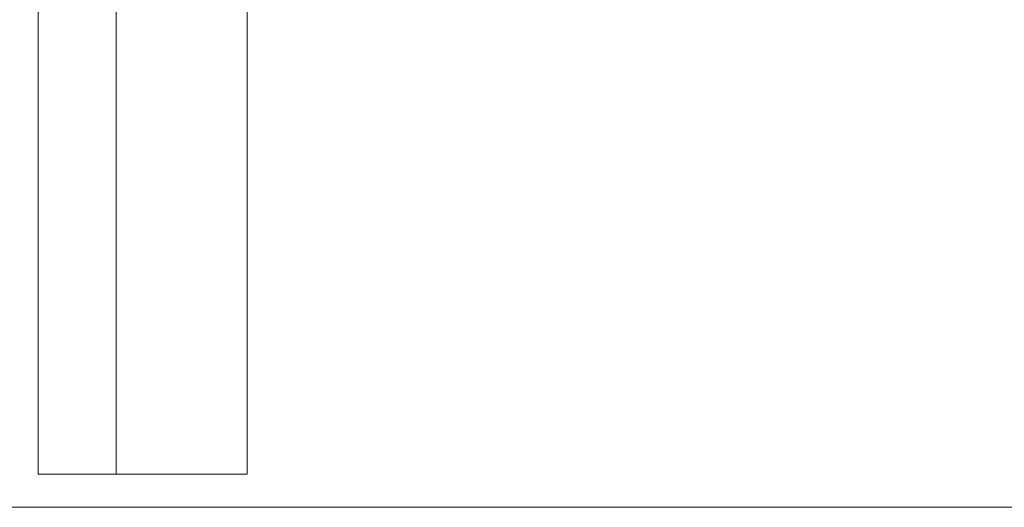
# Model space of a CAD drawing. Units: inches. Extents: x 513 to 661, y -1475 to -1329.
# Drawn here: x 563 to 568, y -1470 to -1467 of the extents above; entities that cross this region are included whole.
import ezdxf

# ---------------------------------------------------------------- set-up
doc = ezdxf.new("R2010")
doc.units = ezdxf.units.IN
doc.header["$MEASUREMENT"] = 0
doc.layers.add('_U+0421_U+043B_U+043E_U+0439 1', color=7, linetype='Continuous')

# ---------------------------------------------------------------- blocks, each defined once
blk = doc.blocks.new('block 129')
at = {"layer": '_U+0421_U+043B_U+043E_U+0439 1', "color": 250, "lineweight": 9, "true_color": 0x231f20}
for points in [[(562.878, -1469.5417), (562.8833, -1469.5417)], [(562.8833, -1469.5417), (562.8938, -1469.5417)], [(562.8938, -1469.5417), (562.9094, -1469.5417)], [(562.9094, -1469.5417), (562.9299, -1469.5417)], [(562.9299, -1469.5417), (562.9548, -1469.5417)], [(562.9548, -1469.5417), (562.9838, -1469.5417)], [(562.9838, -1469.5417), (563.0165, -1469.5417)], [(563.0165, -1469.5417), (563.0523, -1469.5417)], [(563.0523, -1469.5417), (563.0906, -1469.5417)], [(563.0906, -1469.5417), (563.131, -1469.5417)], [(563.131, -1469.5417), (563.1726, -1469.5417)], [(563.1726, -1469.5417), (563.2149, -1469.5417)], [(563.2149, -1469.5417), (563.2572, -1469.5417)], [(563.2572, -1469.5417), (563.2989, -1469.5417)], [(563.2989, -1469.5417), (563.3392, -1469.5417)], [(563.3392, -1469.5417), (563.3776, -1469.5417)], [(563.3776, -1469.5417), (563.4133, -1469.5417)], [(563.4133, -1469.5417), (563.446, -1469.5417)], [(563.446, -1469.5417), (563.475, -1469.5417)], [(563.475, -1469.5417), (563.5, -1469.5417)], [(563.5, -1469.5417), (563.5204, -1469.5417)], [(563.5204, -1469.5417), (563.536, -1469.5417)], [(563.536, -1469.5417), (563.5465, -1469.5417)], [(563.5465, -1469.5417), (563.5518, -1469.5417)]]:
    blk.add_lwpolyline(points, dxfattribs=at)
blk = doc.blocks.new('block 165')
at = {"layer": '_U+0421_U+043B_U+043E_U+0439 1', "color": 250, "lineweight": 9, "true_color": 0x231f20}
for points in [[(562.878, -1469.5417), (562.878, -1467.1305)], [(562.8833, -1469.5417), (562.878, -1469.5417)], [(562.8938, -1469.5417), (562.8833, -1469.5417)], [(562.9094, -1469.5417), (562.8938, -1469.5417)], [(562.9299, -1469.5417), (562.9094, -1469.5417)], [(562.9548, -1469.5417), (562.9299, -1469.5417)], [(562.9838, -1469.5417), (562.9548, -1469.5417)], [(563.0165, -1469.5417), (562.9838, -1469.5417)], [(563.0523, -1469.5417), (563.0165, -1469.5417)], [(563.0906, -1469.5417), (563.0523, -1469.5417)], [(563.131, -1469.5417), (563.0906, -1469.5417)], [(563.1726, -1469.5417), (563.131, -1469.5417)], [(563.2149, -1469.5417), (563.1726, -1469.5417)], [(563.2149, -1469.5417), (563.2572, -1469.5417)], [(563.2989, -1469.5417), (563.2572, -1469.5417)], [(563.3392, -1469.5417), (563.2989, -1469.5417)], [(563.3776, -1469.5417), (563.3392, -1469.5417)], [(563.4133, -1469.5417), (563.3776, -1469.5417)], [(563.446, -1469.5417), (563.4133, -1469.5417)], [(563.475, -1469.5417), (563.446, -1469.5417)], [(563.5, -1469.5417), (563.475, -1469.5417)], [(563.5204, -1469.5417), (563.5, -1469.5417)], [(563.536, -1469.5417), (563.5204, -1469.5417)], [(563.5465, -1469.5417), (563.536, -1469.5417)], [(563.5518, -1469.5417), (563.5465, -1469.5417)]]:
    blk.add_lwpolyline(points, dxfattribs=at)
blk = doc.blocks.new('block 178')
at = {"layer": '_U+0421_U+043B_U+043E_U+0439 1', "color": 250, "lineweight": 9, "true_color": 0x231f20}
for points in [[(563.2777, -1464.7079), (563.2804, -1464.7079)], [(563.2777, -1465.4922), (563.2777, -1464.7079)], [(563.2804, -1464.7185), (563.2804, -1464.7079)], [(563.2804, -1464.7079), (563.283, -1464.7079)], [(563.283, -1464.7079), (563.2883, -1464.7079)], [(563.2883, -1464.7185), (563.2883, -1464.7079)], [(563.2883, -1464.7185), (563.2883, -1464.7079)], [(563.2883, -1464.7079), (563.2936, -1464.7079)], [(563.2936, -1464.7079), (563.3014, -1464.7079)], [(563.3014, -1464.7185), (563.3014, -1464.7079)], [(563.3014, -1464.7185), (563.3014, -1464.7079)], [(563.3014, -1464.7079), (563.3092, -1464.7079)], [(563.3092, -1464.7079), (563.3296, -1464.7079)], [(563.3296, -1464.7079), (563.3421, -1464.7079)], [(563.3421, -1464.7185), (563.3421, -1464.7079)], [(563.3421, -1464.7079), (563.3545, -1464.7079)], [(563.3545, -1464.7079), (563.3836, -1464.7079)], [(563.3836, -1464.7079), (563.4162, -1464.7079)], [(563.4162, -1464.7079), (563.452, -1464.7079)], [(563.452, -1464.7079), (563.4712, -1464.7079)], [(563.4712, -1464.7185), (563.4712, -1464.7079)], [(563.4712, -1464.7079), (563.4904, -1464.7079)], [(563.4904, -1464.7079), (563.5105, -1464.7079)], [(563.5105, -1464.7185), (563.5105, -1464.7079)], [(563.5105, -1464.7079), (563.5307, -1464.7079)], [(563.5307, -1464.7079), (563.5515, -1464.7079)], [(563.5515, -1464.7185), (563.5515, -1464.7079)], [(563.5515, -1464.7185), (563.5515, -1464.7079)], [(563.5515, -1464.7079), (563.5724, -1464.7079)], [(563.6147, -1464.7079), (563.5724, -1464.7079)], [(563.6147, -1464.7079), (563.657, -1464.7079)], [(563.657, -1464.7079), (563.6778, -1464.7079)], [(563.6778, -1464.7185), (563.6778, -1464.7079)], [(563.6778, -1464.7185), (563.6778, -1464.7079)], [(563.6778, -1464.7079), (563.6986, -1464.7079)], [(563.6986, -1464.7079), (563.7188, -1464.7079)], [(563.7188, -1464.7185), (563.7188, -1464.7079)], [(563.7188, -1464.7185), (563.7188, -1464.7079)], [(563.7188, -1464.7079), (563.7389, -1464.7079)], [(563.7389, -1464.7079), (563.7581, -1464.7079)], [(563.7581, -1464.7185), (563.7581, -1464.7079)], [(563.7581, -1464.7185), (563.7581, -1464.7079)], [(563.7581, -1464.7079), (563.7773, -1464.7079)], [(563.7773, -1464.7079), (563.8131, -1464.7079)], [(563.8131, -1464.7079), (563.8458, -1464.7079)], [(563.8458, -1464.7079), (563.8748, -1464.7079)], [(563.8748, -1464.7079), (563.8997, -1464.7079)], [(563.8997, -1464.7079), (563.9099, -1464.7079)], [(563.9099, -1464.7185), (563.9099, -1464.7079)], [(563.9099, -1464.7185), (563.9099, -1464.7079)], [(563.9099, -1464.7079), (563.9201, -1464.7079)], [(563.9201, -1464.7079), (563.9357, -1464.7079)], [(563.9357, -1464.7079), (563.9463, -1464.7079)], [(563.9463, -1464.7079), (563.9489, -1464.7079)], [(563.9489, -1464.7185), (563.9489, -1464.7079)], [(563.9489, -1464.7079), (563.9516, -1464.7079)], [(563.9516, -1465.4922), (563.9516, -1464.7079)], [(563.2777, -1466.8507), (563.2777, -1465.7991)], [(563.9516, -1466.8507), (563.9516, -1465.7991)], [(563.2777, -1469.5417), (563.2777, -1467.1576)], [(563.9516, -1469.5417), (563.9516, -1467.1576)], [(563.2777, -1469.5417), (563.283, -1469.5417)], [(563.283, -1469.5417), (563.2936, -1469.5417)], [(563.2936, -1469.5417), (563.3092, -1469.5417)], [(563.3092, -1469.5417), (563.3296, -1469.5417)], [(563.3296, -1469.5417), (563.3545, -1469.5417)], [(563.3545, -1469.5417), (563.3836, -1469.5417)], [(563.3836, -1469.5417), (563.4162, -1469.5417)], [(563.4162, -1469.5417), (563.452, -1469.5417)], [(563.452, -1469.5417), (563.4904, -1469.5417)], [(563.4904, -1469.5417), (563.5307, -1469.5417)], [(563.5307, -1469.5417), (563.5724, -1469.5417)], [(563.6147, -1469.5417), (563.5724, -1469.5417)], [(563.6147, -1469.5417), (563.657, -1469.5417)], [(563.657, -1469.5417), (563.6986, -1469.5417)], [(563.6986, -1469.5417), (563.7389, -1469.5417)], [(563.7389, -1469.5417), (563.7773, -1469.5417)], [(563.7773, -1469.5417), (563.8131, -1469.5417)], [(563.8131, -1469.5417), (563.8458, -1469.5417)], [(563.8458, -1469.5417), (563.8748, -1469.5417)], [(563.8748, -1469.5417), (563.8997, -1469.5417)], [(563.8997, -1469.5417), (563.9201, -1469.5417)], [(563.9201, -1469.5417), (563.9357, -1469.5417)], [(563.9357, -1469.5417), (563.9463, -1469.5417)], [(563.9463, -1469.5417), (563.9516, -1469.5417)]]:
    blk.add_lwpolyline(points, dxfattribs=at)
blk = doc.blocks.new('block 121')
at = {"layer": '_U+0421_U+043B_U+043E_U+0439 1'}
for name in ['block 129', 'block 165', 'block 178']:
    blk.add_blockref(name, (0, 0), dxfattribs=at)

msp = doc.modelspace()

# ---------------------------------------------------------------- linework, layer by layer
at = {"layer": '_U+0421_U+043B_U+043E_U+0439 1', "color": 250, "lineweight": 9, "true_color": 0x231f20}
msp.add_lwpolyline([(515.9237, -1469.712), (614.9367, -1469.712)], dxfattribs=at)

# ---------------------------------------------------------------- block references
at = {"layer": '_U+0421_U+043B_U+043E_U+0439 1'}
msp.add_blockref('block 121', (0, 0), dxfattribs=at)

doc.saveas('drawing.dxf')
